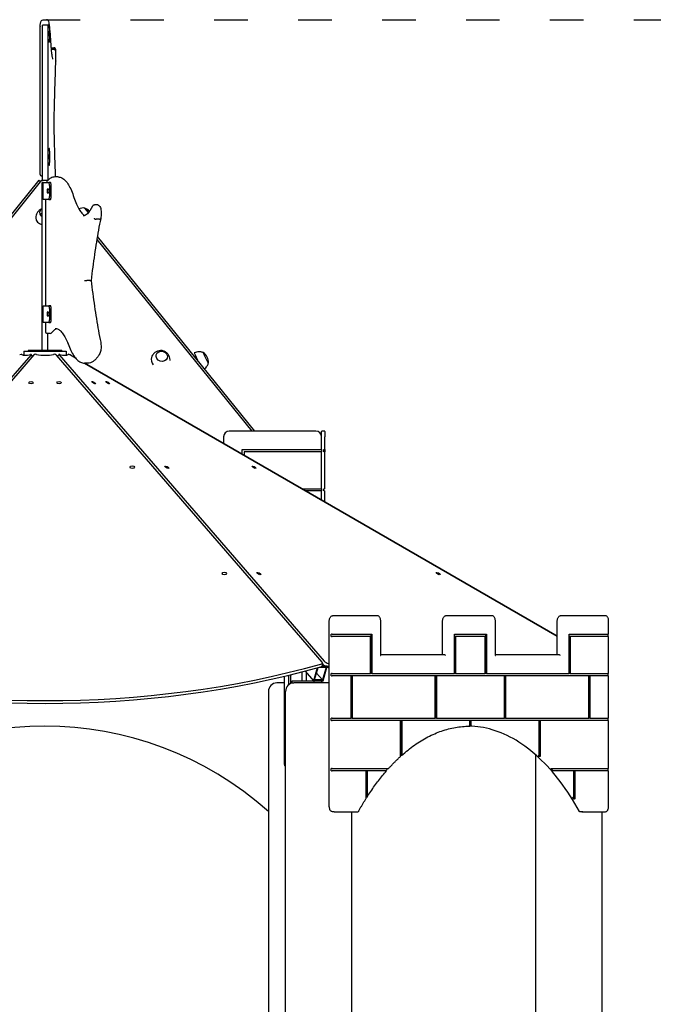
# Model space of a CAD drawing. Units: millimetres. Extents: x 1361 to 47984, y 827 to 30751.
# Drawn here: x 39639 to 40772, y 20553 to 22312 of the extents above; entities that cross this region are included whole.
import ezdxf

# ---------------------------------------------------------------- set-up
doc = ezdxf.new("R2010")
doc.units = ezdxf.units.MM
doc.linetypes.add('ACAD_ISO03W100', pattern=[30, 12, -18])
doc.layers.add('strefa bezpieczeństwa', color=6, linetype='ACAD_ISO03W100')
doc.layers.add('Widoczne (ISO)', color=255, linetype='Continuous')

msp = doc.modelspace()

# ---------------------------------------------------------------- linework, layer by layer
at = {"layer": 'strefa bezpieczeństwa', "ltscale": 5, "flags": 128}
msp.add_lwpolyline([(39687.317, 22311.904), (44843.759, 22311.904)], dxfattribs=at)
at = {"layer": 'Widoczne (ISO)'}
for p, q in [((39681.324, 22311.904), (39687.317, 22311.904)), ((39675.684, 22035.4), (39675.684, 22299.138)), ((39690.191, 22301.904), (39680.191, 22301.904)), ((39680.191, 22025.122), (39680.191, 22301.904)), ((39690.191, 22025.176), (39690.191, 22301.904)), ((39690.403, 22301.904), (39690.191, 22301.904)), ((39690.403, 22271.904), (39690.403, 22301.904)), ((39690.403, 22301.904), (39692.345, 22301.904)), ((39692.587, 22296.904), (39692.587, 22276.904)), ((39690.403, 22271.904), (39690.191, 22271.904)), ((39692.345, 22271.904), (39690.403, 22271.904)), ((39695.949, 22261.813), (39700.58, 22261.813)), ((39696.185, 22259.011), (39700.151, 22259.011)), ((39690.403, 22081.904), (39690.191, 22081.904)), ((39690.403, 22051.904), (39690.403, 22081.904)), ((39690.403, 22081.904), (39692.345, 22081.904)), ((39692.587, 22076.904), (39692.587, 22056.904)), ((39690.403, 22051.904), (39690.191, 22051.904)), ((39692.345, 22051.904), (39690.403, 22051.904)), ((39673.418, 22025.122), (39310.458, 21576.904)), ((39316.071, 21576.904), (39678.9, 22025.122)), ((39673.418, 22025.122), (39676.729, 22022.44)), ((39678.684, 22032.4), (39680.191, 22032.4)), ((39678.9, 22025.122), (39690.136, 22025.122)), ((39708.137, 22030.934), (39702.342, 22030.934)), ((39681.047, 22020.934), (39679.712, 22020.934)), ((39679.712, 21720.934), (39679.712, 22020.934)), ((39681.047, 21990.934), (39681.047, 22020.934)), ((39681.047, 22020.934), (39691.4, 22020.934)), ((39694.297, 22020.934), (39691.4, 22020.934)), ((39692.694, 22015.934), (39692.694, 21995.934)), ((39695.592, 21995.934), (39695.592, 22015.934)), ((39691.4, 21990.934), (39681.047, 21990.934)), ((39685.266, 21990.934), (39685.266, 21800.934)), ((39691.4, 21990.934), (39694.297, 21990.934)), ((39762.43, 21967.318), (39756.072, 21975.17)), ((39756.072, 21975.17), (39762.43, 21967.318)), ((39778.859, 21980.844), (39773.063, 21980.844)), ((39781.834, 21955.304), (39776.039, 21955.304)), ((39777.23, 21919.194), (40054.31, 21576.904)), ((40059.923, 21576.904), (39778.187, 21924.818)), ((39764.954, 21846.138), (39759.158, 21846.138)), ((39681.047, 21770.934), (39681.047, 21800.934)), ((39681.047, 21800.934), (39691.4, 21800.934)), ((39694.297, 21800.934), (39691.4, 21800.934)), ((39692.694, 21795.934), (39692.694, 21775.934)), ((39695.592, 21775.934), (39695.592, 21795.934)), ((39691.4, 21770.934), (39681.047, 21770.934)), ((39685.266, 21770.934), (39685.266, 21754.431)), ((39691.4, 21770.934), (39694.297, 21770.934)), ((39694.062, 21751.431), (39688.266, 21751.431)), ((39689.712, 21720.934), (39689.712, 21751.431)), ((39185.885, 21165.854), (39659.599, 21712.851)), ((39664.452, 21712.852), (39189.374, 21164.333)), ((39646.712, 21719.434), (39722.712, 21719.434)), ((39646.712, 21719.434), (39646.712, 21712.564)), ((39714.712, 21720.934), (39654.712, 21720.934)), ((39654.712, 21720.934), (39654.712, 21719.434)), ((39662.148, 21710.191), (39660.012, 21713.89)), ((40180.005, 21164.322), (39704.965, 21712.851)), ((39707.271, 21710.189), (39709.408, 21713.891)), ((39709.821, 21712.852), (40183.503, 21165.865)), ((39714.712, 21720.934), (39714.712, 21719.434)), ((39722.712, 21719.434), (39722.712, 21712.564)), ((39739.043, 21707.676), (39730.079, 21712.851)), ((39730.081, 21712.852), (39739.039, 21707.68)), ((40600.341, 21210.405), (39755.304, 21698.287)), ((39755.308, 21698.287), (40600.341, 21210.419)), ((39761.105, 21698.287), (39755.31, 21698.287)), ((40003.958, 21566.904), (40003.958, 21554.733)), ((40168.958, 21576.904), (40013.958, 21576.904)), ((40178.958, 21566.904), (40178.958, 21575.904)), ((40178.958, 21543.904), (40178.958, 21566.904)), ((40183.958, 21576.904), (40179.958, 21576.904)), ((40184.958, 21575.904), (40184.958, 21566.904)), ((40184.958, 21543.904), (40184.958, 21566.904)), ((40036.958, 21543.904), (40177.958, 21543.904)), ((40036.958, 21535.68), (40036.958, 21543.904)), ((40177.958, 21539.904), (40040.958, 21539.904)), ((40040.958, 21539.904), (40040.958, 21533.371)), ((40178.958, 21543.904), (40177.958, 21543.904)), ((40177.958, 21539.904), (40178.958, 21539.904)), ((40178.958, 21543.904), (40178.958, 21539.904)), ((40178.958, 21473.904), (40178.958, 21539.904)), ((40182.958, 21539.904), (40182.958, 21543.904)), ((40182.958, 21543.904), (40183.958, 21543.904)), ((40183.958, 21539.904), (40182.958, 21539.904)), ((40184.958, 21543.904), (40183.958, 21543.904)), ((40183.958, 21539.904), (40184.958, 21539.904)), ((40184.958, 21543.904), (40184.958, 21539.904)), ((40184.958, 21473.904), (40184.958, 21539.904)), ((40143.961, 21473.904), (40177.958, 21473.904)), ((40177.958, 21469.904), (40150.89, 21469.904)), ((40178.958, 21473.904), (40177.958, 21473.904)), ((40177.958, 21469.904), (40178.958, 21469.904)), ((40178.958, 21473.904), (40178.958, 21469.904)), ((40178.958, 21453.699), (40178.958, 21469.904)), ((40182.958, 21473.904), (40183.958, 21473.904)), ((40182.958, 21469.904), (40182.958, 21473.904)), ((40183.958, 21469.904), (40182.958, 21469.904)), ((40184.958, 21473.904), (40183.958, 21473.904)), ((40183.958, 21469.904), (40184.958, 21469.904)), ((40184.958, 21450.235), (40184.958, 21469.904)), ((40192.841, 20906.904), (40192.841, 21236.904)), ((40201.805, 21246.904), (40198.341, 21246.904)), ((40279.305, 21246.904), (40201.805, 21246.904)), ((40284.805, 21176.404), (40284.805, 21236.904)), ((40395.341, 21176.904), (40395.341, 21236.904)), ((40404.305, 21246.904), (40400.841, 21246.904)), ((40484.305, 21246.904), (40404.305, 21246.904)), ((40489.805, 21176.404), (40489.805, 21236.904)), ((40600.341, 21176.904), (40600.341, 21236.904)), ((40609.305, 21246.904), (40605.841, 21246.904)), ((40686.805, 21246.904), (40609.305, 21246.904)), ((40692.305, 21213.904), (40692.305, 21236.904)), ((40195.939, 21209.904), (40195.939, 21213.904)), ((40195.939, 21213.904), (40196.805, 21213.904)), ((40196.805, 21209.904), (40195.939, 21209.904)), ((40198.171, 21213.904), (40196.805, 21213.904)), ((40196.805, 21209.904), (40198.171, 21209.904)), ((40198.171, 21213.904), (40268.671, 21213.904)), ((40266.671, 21209.904), (40198.171, 21209.904)), ((40266.671, 21143.904), (40266.671, 21209.904)), ((40266.939, 21213.904), (40266.939, 21143.904)), ((40268.671, 21213.904), (40268.671, 21143.904)), ((40416.671, 21213.904), (40473.671, 21213.904)), ((40416.671, 21143.904), (40416.671, 21213.904)), ((40418.671, 21209.904), (40416.939, 21209.904)), ((40416.939, 21209.904), (40416.939, 21143.904)), ((40471.671, 21209.904), (40418.671, 21209.904)), ((40418.671, 21209.904), (40418.671, 21143.904)), ((40471.671, 21143.904), (40471.671, 21209.904)), ((40471.939, 21213.904), (40471.939, 21143.904)), ((40473.671, 21213.904), (40473.671, 21143.904)), ((40621.671, 21213.904), (40692.171, 21213.904)), ((40621.671, 21143.904), (40621.671, 21213.904)), ((40623.671, 21209.904), (40621.939, 21209.904)), ((40621.939, 21209.904), (40621.939, 21143.904)), ((40692.171, 21209.904), (40623.671, 21209.904)), ((40623.671, 21209.904), (40623.671, 21143.904)), ((40690.939, 21213.904), (40690.939, 21209.904)), ((40692.305, 21213.904), (40692.171, 21213.904)), ((40692.171, 21209.904), (40692.305, 21209.904)), ((40692.305, 21143.904), (40692.305, 21209.904)), ((40180.498, 21158.129), (40180.498, 21163.121)), ((40190.919, 21161.89), (40192.841, 21161.89)), ((40399.305, 21176.904), (40284.805, 21176.904)), ((40604.305, 21176.904), (40489.805, 21176.904)), ((40143.95, 21146.556), (40143.95, 21130.904)), ((40149.575, 21148.015), (40164.394, 21130.904)), ((40152.218, 21130.904), (40152.218, 21144.964)), ((40170.996, 21153.771), (40164.394, 21130.904)), ((40166.627, 21132.636), (40172.878, 21154.292)), ((40170.091, 21144.636), (40180.483, 21132.636)), ((40175.967, 21155.152), (40186.983, 21155.152)), ((40189.215, 21156.884), (40179.967, 21156.884)), ((40186.983, 21155.152), (40180.483, 21132.636)), ((40180.498, 21161.013), (40180.62, 21160.872)), ((40181.715, 21130.904), (40189.215, 21156.884)), ((40188.037, 21156.898), (40192.841, 21156.898)), ((40189.215, 21156.884), (40189.203, 21156.898)), ((40112.218, 21126.904), (40098.958, 21126.904)), ((40112.218, 21138.726), (40112.218, 20981.904)), ((40120.485, 21123.846), (40120.485, 21140.702)), ((40123.95, 21125.814), (40123.95, 21141.543)), ((40126.45, 21130.904), (40148.1, 21130.904)), ((40126.45, 21126.904), (40126.45, 21130.904)), ((40126.45, 21126.904), (40129.563, 21126.904)), ((40185.854, 21126.904), (40129.563, 21126.904)), ((40148.1, 21130.904), (40154.93, 21130.904)), ((40154.93, 21130.904), (40164.394, 21130.904)), ((40164.394, 21130.904), (40181.715, 21130.904)), ((40165.6, 21126.904), (40165.6, 21130.904)), ((40180.483, 21132.636), (40166.627, 21132.636)), ((40179.712, 21126.904), (40179.712, 21130.904)), ((40192.841, 21126.904), (40185.854, 21126.904)), ((40195.939, 21143.904), (40196.805, 21143.904)), ((40195.939, 21139.904), (40195.939, 21143.904)), ((40196.805, 21139.904), (40195.939, 21139.904)), ((40198.171, 21143.904), (40196.805, 21143.904)), ((40196.805, 21139.904), (40198.171, 21139.904)), ((40198.171, 21143.904), (40266.671, 21143.904)), ((40231.671, 21139.904), (40198.171, 21139.904)), ((40231.671, 21063.904), (40231.671, 21139.904)), ((40233.671, 21139.904), (40231.939, 21139.904)), ((40231.939, 21139.904), (40231.939, 21063.904)), ((40382.296, 21139.904), (40233.671, 21139.904)), ((40233.671, 21139.904), (40233.671, 21063.904)), ((40268.671, 21143.904), (40266.939, 21143.904)), ((40268.671, 21143.904), (40416.671, 21143.904)), ((40382.296, 21063.904), (40382.296, 21139.904)), ((40384.296, 21139.904), (40382.564, 21139.904)), ((40382.564, 21139.904), (40382.564, 21063.904)), ((40506.046, 21139.904), (40384.296, 21139.904)), ((40384.296, 21139.904), (40384.296, 21063.904)), ((40418.671, 21143.904), (40416.939, 21143.904)), ((40418.671, 21143.904), (40471.671, 21143.904)), ((40473.671, 21143.904), (40471.939, 21143.904)), ((40473.671, 21143.904), (40621.671, 21143.904)), ((40506.046, 21063.904), (40506.046, 21139.904)), ((40508.046, 21139.904), (40506.314, 21139.904)), ((40506.314, 21139.904), (40506.314, 21063.904)), ((40656.671, 21139.904), (40508.046, 21139.904)), ((40508.046, 21139.904), (40508.046, 21063.904)), ((40623.671, 21143.904), (40621.939, 21143.904)), ((40623.671, 21143.904), (40692.171, 21143.904)), ((40656.671, 21063.904), (40656.671, 21139.904)), ((40658.671, 21139.904), (40656.939, 21139.904)), ((40656.939, 21139.904), (40656.939, 21063.904)), ((40692.171, 21139.904), (40658.671, 21139.904)), ((40658.671, 21139.904), (40658.671, 21063.904)), ((40690.939, 21143.904), (40690.939, 21139.904)), ((40692.305, 21143.904), (40692.171, 21143.904)), ((40692.171, 21139.904), (40692.305, 21139.904)), ((40692.305, 21063.904), (40692.305, 21139.904)), ((40083.958, 21111.904), (40083.958, 20331.904)), ((40114.563, 20401.904), (40114.563, 21111.904)), ((40195.939, 21059.904), (40195.939, 21063.904)), ((40195.939, 21063.904), (40196.805, 21063.904)), ((40196.805, 21059.904), (40195.939, 21059.904)), ((40198.171, 21063.904), (40196.805, 21063.904)), ((40196.805, 21059.904), (40198.171, 21059.904)), ((40198.171, 21063.904), (40231.671, 21063.904)), ((40320.421, 21059.904), (40198.171, 21059.904)), ((40233.671, 21063.904), (40231.939, 21063.904)), ((40233.671, 21063.904), (40382.296, 21063.904)), ((40320.421, 20996.454), (40320.421, 21059.904)), ((40322.421, 21059.904), (40320.689, 21059.904)), ((40320.689, 21059.904), (40320.689, 20997.166)), ((40322.421, 21059.904), (40322.421, 20998.262)), ((40444.171, 21059.904), (40322.421, 21059.904)), ((40384.296, 21063.904), (40382.564, 21063.904)), ((40384.296, 21063.904), (40506.046, 21063.904)), ((40444.171, 21050.687), (40444.171, 21059.904)), ((40446.171, 21059.904), (40444.439, 21059.904)), ((40444.439, 21059.904), (40444.439, 21049.687)), ((40446.171, 21059.904), (40446.171, 21050.687)), ((40567.921, 21059.904), (40446.171, 21059.904)), ((40508.046, 21063.904), (40506.314, 21063.904)), ((40508.046, 21063.904), (40656.671, 21063.904)), ((40567.921, 20998.262), (40567.921, 21059.904)), ((40569.921, 21059.904), (40568.189, 21059.904)), ((40568.189, 21059.904), (40568.189, 20995.355)), ((40692.171, 21059.904), (40569.921, 21059.904)), ((40569.921, 21059.904), (40569.921, 20996.454)), ((40658.671, 21063.904), (40656.939, 21063.904)), ((40658.671, 21063.904), (40692.171, 21063.904)), ((40690.939, 21063.904), (40690.939, 21059.904)), ((40692.305, 21063.904), (40692.171, 21063.904)), ((40692.171, 21059.904), (40692.305, 21059.904)), ((40692.305, 20973.904), (40692.305, 21059.904)), ((40445.305, 21049.687), (40444.439, 21049.687)), ((40321.555, 20997.166), (40320.689, 20997.166)), ((40562.063, 20331.904), (40562.063, 20998.284)), ((40566.189, 20997.166), (40567.055, 20997.166)), ((40569.055, 20995.355), (40568.189, 20995.355)), ((40195.939, 20969.904), (40195.939, 20973.904)), ((40195.939, 20973.904), (40196.805, 20973.904)), ((40196.805, 20969.904), (40195.939, 20969.904)), ((40198.171, 20973.904), (40196.805, 20973.904)), ((40196.805, 20969.904), (40198.171, 20969.904)), ((40198.171, 20973.904), (40298.201, 20973.904)), ((40258.546, 20969.904), (40198.171, 20969.904)), ((40258.546, 20920.737), (40258.546, 20969.904)), ((40260.546, 20969.904), (40258.814, 20969.904)), ((40258.814, 20969.904), (40258.814, 20922.611)), ((40294.689, 20969.904), (40260.546, 20969.904)), ((40260.546, 20969.904), (40260.546, 20923.879)), ((40295.146, 20969.904), (40294.689, 20969.904)), ((40298.201, 20973.904), (40298.676, 20973.904)), ((40589.384, 20973.904), (40590.25, 20973.904)), ((40590.25, 20973.904), (40592.141, 20973.904)), ((40592.141, 20973.904), (40692.171, 20973.904)), ((40593.786, 20969.904), (40592.92, 20969.904)), ((40595.653, 20969.904), (40593.786, 20969.904)), ((40629.796, 20969.904), (40595.653, 20969.904)), ((40629.796, 20923.879), (40629.796, 20969.904)), ((40631.796, 20969.904), (40630.064, 20969.904)), ((40630.064, 20969.904), (40630.064, 20919.461)), ((40692.171, 20969.904), (40631.796, 20969.904)), ((40631.796, 20969.904), (40631.796, 20920.737)), ((40690.939, 20973.904), (40690.939, 20969.904)), ((40692.305, 20973.904), (40692.171, 20973.904)), ((40692.171, 20969.904), (40692.305, 20969.904)), ((40692.305, 20906.904), (40692.305, 20969.904)), ((40259.68, 20922.611), (40258.814, 20922.611)), ((40628.064, 20922.611), (40628.93, 20922.611)), ((40630.93, 20919.461), (40630.064, 20919.461)), ((40201.805, 20896.904), (40198.341, 20896.904)), ((40201.805, 20896.904), (40244.305, 20896.904)), ((40233.354, 20401.904), (40233.354, 20896.904)), ((40644.305, 20896.904), (40640.841, 20896.904)), ((40644.305, 20896.904), (40686.805, 20896.904)), ((40680.854, 20401.904), (40680.854, 20896.904))]:
    msp.add_line(p, q, dxfattribs=at)
for centre, radius, start, end in [((39678.684, 22299.138), 3, 172.54864, 180), ((39678.684, 22035.4), 3, 180, 270), ((39752.48, 21956.564), 18.949, 79.07442, 113.710763), ((39750.08, 21957.128), 19.01, 41.579498, 71.627705), ((39688.266, 21754.431), 3, 180, 270), ((39694.062, 21754.431), 3, 270, 321.634857), ((39957.727, 21700.763), 19.01, 353.982289, 59.100651), ((40013.958, 21566.904), 10, 90, 180), ((40168.958, 21566.904), 10, 0, 90), ((40179.958, 21575.904), 1, 90, 180), ((40183.958, 21575.904), 1, 0, 90), ((40098.958, 21111.904), 15, 90, 180), ((40129.563, 21111.904), 15, 90, 180), ((39684.712, 20449.69), 600, 48.286155, 131.810315), ((40117.218, 20981.904), 5, 180, 237.926332)]:
    msp.add_arc(centre, radius, start, end, dxfattribs=at)
for centre, major_axis, ratio in [((39692.102, 22286.904), (0, 4.35), 0.0485384), ((39692.102, 22066.904), (0, 4.35), 0.0485384), ((39690.106, 22005.934), (0, 4.35), 0.25881905), ((39690.106, 21785.934), (0, 4.35), 0.25881905), ((39893.35, 21710.389), (-9.787, 3.044), 0.87044904), ((39893.35, 21710.389), (9.787, -3.044), 0.87044904), ((39659.605, 21663.423), (-4, 0), 0.5547002), ((39709.809, 21663.422), (-4, 0), 0.5547002), ((39771.608, 21663.423), (-3.464, 2), 0.2773501), ((39796.711, 21663.422), (-3.464, 2), 0.2773501), ((39840.578, 21512.422), (-4, 0), 0.5547002), ((39902.369, 21512.425), (-3.464, 2), 0.2773501), ((40058.25, 21512.422), (-3.464, 2), 0.2773501), ((40005.123, 21322.422), (-4, 0), 0.5547002), ((40066.903, 21322.429), (-3.464, 2), 0.2773501), ((40387.34, 21322.422), (-3.464, 2), 0.2773501)]:
    msp.add_ellipse(centre, major_axis=major_axis, ratio=ratio, dxfattribs=at)
for centre, major_axis, ratio, start_param, end_param in [((39692.345, 22296.904), (0, 5), 0.0485384, 4.71238898, 6.28318531), ((39692.345, 22276.904), (0, -5), 0.0485384, 0, 1.57079633), ((39692.345, 22076.904), (0, 5), 0.0485384, 4.71238898, 6.28318531), ((39692.345, 22056.904), (0, -5), 0.0485384, 0, 1.57079633), ((39691.4, 22015.934), (0, 5), 0.25881905, 4.71238898, 6.28318531), ((39694.297, 22015.934), (0, 5), 0.25881905, 4.71238898, 6.28318531), ((39691.4, 21995.934), (0, -5), 0.25881905, 0, 1.57079633), ((39694.297, 21995.934), (0, -5), 0.25881905, 0, 1.57079633), ((39685.191, 21967.204), (-10.25, 0), 0.77714596, 5.27631884, 7.29005177), ((39685.191, 21958.079), (-17, 0), 0.77714596, 0, 1.24266026), ((39685.191, 21959.652), (10.25, 0), 0.77714596, 2.13472619, 2.64774203), ((39691.4, 21795.934), (0, 5), 0.25881905, 4.71238898, 6.28318531), ((39694.297, 21795.934), (0, 5), 0.25881905, 4.71238898, 6.28318531), ((39691.4, 21775.934), (0, -5), 0.25881905, 0, 1.57079633), ((39694.297, 21775.934), (0, -5), 0.25881905, 0, 1.57079633), ((39639.897, 21711.891), (3.464, 2), 0.2773501, 0.08526225, 1.57075815), ((39639.9, 21711.89), (3.464, 2), 0.2773501, 0.08530042, 0.35444877), ((39679.855, 21736.241), (-37.196, -21.475), 0.2773501, 0.08526225, 0.81036437), ((39679.857, 21736.241), (-37.196, -21.475), 0.2773501, 0.08530042, 0.33637975), ((39656.548, 21711.89), (3.464, 2), 0.2773501, 5.60805377, 7.09354968), ((39668.057, 21711.891), (-4, 0), 0.5547002, 4.34981883, 5.83531473), ((39684.709, 21736.241), (-42.95, 0), 0.5547002, 1.20822618, 1.9333283), ((39701.36, 21711.89), (-4, 0), 0.5547002, 3.58942505, 5.07492095), ((39712.872, 21711.891), (-3.464, 2), 0.2773501, 5.47278276, 6.95827866), ((39689.567, 21736.241), (37.196, -21.475), 0.2773501, 5.47278276, 6.19788488), ((39729.524, 21711.89), (-3.464, 2), 0.2773501, 4.71238898, 6.19788488), ((39729.527, 21711.891), (-3.464, 2), 0.2773501, 4.71242716, 5.93042568), ((39891.23, 21703.573), (-16.233, 5.049), 0.87044904, 0, 0.92619874), ((39959.077, 21701.437), (-7.596, 15.208), 0.03909162, 0, 1.39567199), ((39972.039, 21707.912), (-4.58, 9.17), 0.03909162, 6.22203972, 9.48592355), ((39972.039, 21707.912), (4.58, -9.17), 0.03909162, 3.08044706, 6.3443309), ((40175.498, 21163.121), (5, 0), 0.5547002, 5.18131563, 6.7310177), ((40187.316, 21164.664), (4.33, -2.5), 0.2773501, 3.81668601, 5.83533382), ((40283.805, 21175.904), (0.866, 0.866), 0.57735027, 5.23598776, 5.75958653), ((40399.805, 21175.904), (0.866, -0.866), 0.57735027, 1.04719755, 2.61799388), ((40488.805, 21175.904), (0.866, 0.866), 0.57735027, 5.23598776, 5.75958653), ((40604.805, 21175.904), (0.866, -0.866), 0.57735027, 1.04719755, 2.61799388), ((39684.708, 21700.493), (1090.99, 0), 0.5547002, 4.24342415, 5.18131563), ((39684.708, 21695.501), (1090.99, 0), 0.5547002, 4.24342415, 5.18131563), ((40175.498, 21158.129), (5, 0), 0.5547002, 5.18131563, 6.28318531), ((40184.434, 21159.671), (4.33, -2.5), 0.2773501, 3.81668601, 5.83533382), ((39733.125, 21695.501), (-944.825, 545.495), 0.2773501, 2.22589748, 2.23073481), ((40443.439, 20449.69), (0, 600), 0.5, 6.27985197, 6.28339686), ((40443.439, 20449.69), (0, -600), 0.5, 3.56313325, 3.56411231), ((40443.439, 20449.69), (0, 600), 0.5, 5.85432638, 5.86164471), ((40443.439, 20449.69), (0, -600), 0.5, 3.64965389, 3.66319346), ((40443.439, 20449.69), (0, 600), 0.5, 5.7615845, 5.77512407), ((40443.439, 20449.69), (0, -600), 0.5, 3.80450714, 3.80564081), ((40443.439, 20449.69), (0, 600), 0.5, 5.61178453, 5.62027082)]:
    msp.add_ellipse(centre, major_axis=major_axis, ratio=ratio, start_param=start_param, end_param=end_param, dxfattribs=at)
for points, knots in [([(39675.71, 22299.527), (39675.882, 22300.843), (39676.057, 22302.04), (39676.416, 22304.202), (39676.599, 22305.165), (39676.983, 22306.876), (39677.181, 22307.62), (39677.636, 22308.961), (39677.864, 22309.55), (39678.749, 22310.848), (39679.68, 22311.904), (39681.324, 22311.904)], [1.215431596, 1.215431596, 1.215431596, 1.215431596, 1.286504542, 1.286504542, 1.357577489, 1.357577489, 1.428650435, 1.428650435, 1.499723381, 1.499723381, 1.570796327, 1.570796327, 1.570796327, 1.570796327]), ([(39695.068, 22274.558), (39694.8, 22279), (39694.517, 22283.072), (39693.926, 22290.406), (39693.617, 22293.667), (39692.979, 22299.334), (39692.649, 22301.737), (39691.958, 22305.692), (39691.615, 22307.222), (39690.721, 22309.732), (39690.451, 22311.904), (39687.317, 22311.904)], [4.034838305, 4.034838305, 4.034838305, 4.034838305, 4.17034844, 4.17034844, 4.305858575, 4.305858575, 4.44136871, 4.44136871, 4.576878845, 4.576878845, 4.71238898, 4.71238898, 4.71238898, 4.71238898]), ([(39698.787, 22241.615), (39698.787, 22241.615), (39698.768, 22241.65), (39698.587, 22242.061), (39698.242, 22243.204), (39697.619, 22246.437), (39697.299, 22248.571), (39696.675, 22253.757), (39696.37, 22256.812), (39695.78, 22263.773), (39695.496, 22267.679), (39695.173, 22272.817), (39695.12, 22273.679), (39695.068, 22274.556)], [4.797743659, 4.797743659, 4.797743659, 4.797743659, 4.822211868, 4.822211868, 4.959048106, 4.959048106, 5.095884345, 5.095884345, 5.232720584, 5.232720584, 5.369556823, 5.369556823, 5.396570174, 5.396570174, 5.396570174, 5.396570174]), ([(39703.223, 22256.44), (39703.223, 22256.442), (39703.223, 22256.445), (39703.212, 22256.782), (39703.124, 22257.114), (39702.806, 22257.733), (39702.579, 22258.015), (39702.013, 22258.491), (39701.681, 22258.68), (39700.955, 22258.939), (39700.568, 22259.008), (39700.169, 22259.011), (39700.16, 22259.011), (39700.151, 22259.011)], [-0.945985017, -0.945985017, -0.945985017, -0.945985017, -0.945163722, -0.945163722, -0.827272243, -0.827272243, -0.709630668, -0.709630668, -0.592343569, -0.592343569, -0.475336823, -0.475336823, -0.472551921, -0.472551921, -0.472551921, -0.472551921]), ([(39704.024, 22238.08), (39704.07, 22239.131), (39704.106, 22240.328), (39704.158, 22242.867), (39704.173, 22244.204), (39704.183, 22246.904), (39704.177, 22248.265), (39704.144, 22250.884), (39704.117, 22252.142), (39704.045, 22254.441), (39703.999, 22255.479), (39703.888, 22257.283), (39703.826, 22258.01), (39703.695, 22258.907), (39703.66, 22259.148), (39703.51, 22259.647), (39703.463, 22259.79), (39703.294, 22260.162), (39703.192, 22260.381), (39702.768, 22260.897), (39702.53, 22261.15), (39701.847, 22261.554), (39701.483, 22261.706), (39700.909, 22261.799), (39700.744, 22261.813), (39700.58, 22261.813)], [2.41120605, 2.41120605, 2.41120605, 2.41120605, 2.74421178, 2.74421178, 3.06973432, 3.06973432, 3.39354475, 3.39354475, 3.71794464, 3.71794464, 4.04626001, 4.04626001, 4.3931301, 4.3931301, 4.55275954, 4.55275954, 4.60638194, 4.60638194, 4.65328112, 4.65328112, 4.68369549, 4.68369549, 4.7044804, 4.7044804, 4.71238898, 4.71238898, 4.71238898, 4.71238898]), ([(39700.814, 22127.106), (39700.98, 22135.043), (39701.155, 22142.89), (39701.526, 22158.383), (39701.722, 22166.028), (39702.132, 22181.096), (39702.347, 22188.519), (39702.795, 22203.12), (39703.028, 22210.299), (39703.513, 22224.394), (39703.764, 22231.309), (39704.024, 22238.083)], [0.405658634, 0.405658634, 0.405658634, 0.405658634, 0.45834673, 0.45834673, 0.511034826, 0.511034826, 0.563722921, 0.563722921, 0.616411017, 0.616411017, 0.669099113, 0.669099113, 0.669099113, 0.669099113]), ([(39704.023, 22238.203), (39704.023, 22238.2), (39704.023, 22238.196), (39704.025, 22238.156), (39704.025, 22238.12), (39704.024, 22238.083)], [-0.9440568325, -0.9440568325, -0.9440568325, -0.9440568325, -0.9424293271, -0.9424293271, -0.9254639323, -0.9254639323, -0.9254639323, -0.9254639323]), ([(39700.81, 22127.106), (39700.81, 22127.106), (39700.81, 22127.106), (39700.813, 22127.106), (39700.814, 22127.106), (39700.814, 22127.106)], [-0.9879641284, -0.9879641284, -0.9879641284, -0.9879641284, -0.9871207716, -0.9871207716, -0.9707148558, -0.9707148558, -0.9707148558, -0.9707148558]), ([(39703.478, 22030.934), (39703.408, 22032.928), (39703.338, 22034.933), (39703.027, 22043.993), (39702.794, 22051.169), (39702.346, 22065.76), (39702.132, 22073.176), (39701.722, 22088.23), (39701.527, 22095.867), (39701.156, 22111.342), (39700.98, 22119.179), (39700.814, 22127.106)], [5.652580182, 5.652580182, 5.652580182, 5.652580182, 5.667528777, 5.667528777, 5.719778613, 5.719778613, 5.77202845, 5.77202845, 5.824278286, 5.824278286, 5.876528122, 5.876528122, 5.876528122, 5.876528122]), ([(39702.342, 22030.934), (39701.109, 22030.934), (39699.877, 22030.763), (39697.47, 22030.101), (39696.295, 22029.612), (39694.022, 22028.355), (39692.923, 22027.588), (39690.79, 22025.804), (39689.756, 22024.786), (39688.005, 22022.809), (39687.275, 22021.904), (39686.559, 22020.934)], [4.71238898, 4.71238898, 4.71238898, 4.71238898, 4.783461926, 4.783461926, 4.854534873, 4.854534873, 4.925607819, 4.925607819, 4.996680765, 4.996680765, 5.049215038, 5.049215038, 5.049215038, 5.049215038]), ([(39708.137, 22030.934), (39710.488, 22030.934), (39712.821, 22030.304), (39717.181, 22028.007), (39719.224, 22026.355), (39723.103, 22022.191), (39724.943, 22019.673), (39728.469, 22013.807), (39730.155, 22010.457), (39733.374, 22002.968), (39734.906, 21998.828), (39736.355, 21994.325)], [1.570796327, 1.570796327, 1.570796327, 1.570796327, 1.70631023, 1.70631023, 1.841824133, 1.841824133, 1.977338035, 1.977338035, 2.112851938, 2.112851938, 2.248365841, 2.248365841, 2.248365841, 2.248365841]), ([(39736.355, 21994.325), (39736.355, 21994.324), (39736.355, 21994.323), (39736.356, 21994.321), (39736.356, 21994.319), (39736.357, 21994.318)], [0.351167849364, 0.351167849364, 0.351167849364, 0.351167849364, 0.351579565968, 0.351579565968, 0.352053088076, 0.352053088076, 0.352053088076, 0.352053088076]), ([(39736.357, 21994.318), (39737.747, 21989.936), (39739.211, 21985.939), (39742.242, 21978.8), (39743.811, 21975.659), (39746.991, 21970.311), (39748.603, 21968.106), (39751.764, 21964.678), (39753.307, 21963.462), (39755.137, 21962.488), (39755.521, 21962.312), (39755.898, 21962.167)], [0.886593692, 0.886593692, 0.886593692, 0.886593692, 1.023434219, 1.023434219, 1.160274746, 1.160274746, 1.297115273, 1.297115273, 1.4339558, 1.4339558, 1.471253032, 1.471253032, 1.471253032, 1.471253032]), ([(39679.712, 21974.576), (39678.343, 21974.095), (39676.947, 21973.409), (39674.079, 21971.382), (39672.602, 21969.983), (39670.274, 21966.63), (39669.372, 21964.79), (39668.41, 21961.261), (39668.191, 21959.671), (39668.191, 21958.079)], [7.03099375, 7.03099375, 7.03099375, 7.03099375, 7.34412283, 7.34412283, 7.68240112, 7.68240112, 7.968286, 7.968286, 8.17716206, 8.17716206, 8.17716206, 8.17716206]), ([(39768.422, 21976.668), (39767.363, 21974.595), (39766.288, 21972.729), (39764.109, 21969.4), (39763.005, 21967.947), (39760.825, 21965.503), (39759.75, 21964.514), (39757.676, 21962.988), (39756.681, 21962.451), (39754.789, 21961.76), (39753.893, 21961.603), (39753.001, 21961.603)], [4.243359151, 4.243359151, 4.243359151, 4.243359151, 4.33587241, 4.33587241, 4.430001552, 4.430001552, 4.524130695, 4.524130695, 4.618259838, 4.618259838, 4.71238898, 4.71238898, 4.71238898, 4.71238898]), ([(39768.281, 21975.471), (39768.28, 21975.473), (39768.28, 21975.475), (39768.227, 21975.813), (39768.25, 21976.145), (39768.356, 21976.484), (39768.365, 21976.514), (39768.376, 21976.543)], [-0.945985017, -0.945985017, -0.945985017, -0.945985017, -0.945163722, -0.945163722, -0.827272243, -0.827272243, -0.816024286, -0.816024286, -0.816024286, -0.816024286]), ([(39773.063, 21980.844), (39772.538, 21980.844), (39772.02, 21980.729), (39771.07, 21980.337), (39770.66, 21980.049), (39769.991, 21979.445), (39769.727, 21979.126), (39769.271, 21978.476), (39769.079, 21978.143), (39768.735, 21977.453), (39768.582, 21977.095), (39768.42, 21976.663), (39768.398, 21976.603), (39768.376, 21976.543)], [4.71238898, 4.71238898, 4.71238898, 4.71238898, 4.818821694, 4.818821694, 4.941576286, 4.941576286, 5.066093062, 5.066093062, 5.190609837, 5.190609837, 5.315126612, 5.315126612, 5.334972856, 5.334972856, 5.334972856, 5.334972856]), ([(39778.859, 21980.844), (39779.383, 21980.844), (39779.902, 21980.729), (39780.852, 21980.337), (39781.261, 21980.049), (39782.113, 21979.281), (39782.464, 21978.782), (39783.412, 21977.143), (39783.82, 21975.887), (39784.466, 21973.11), (39784.693, 21971.639), (39784.981, 21968.645), (39785.053, 21967.14), (39785.061, 21964.149), (39785, 21962.665), (39784.749, 21959.809), (39784.558, 21958.442), (39784.259, 21956.988), (39784.214, 21956.783), (39784.168, 21956.58)], [1.57079633, 1.57079633, 1.57079633, 1.57079633, 1.67722904, 1.67722904, 1.79998363, 1.79998363, 1.99166777, 1.99166777, 2.40949907, 2.40949907, 2.78595443, 2.78595443, 3.13048987, 3.13048987, 3.46913408, 3.46913408, 3.81268519, 3.81268519, 3.87039751, 3.87039751, 3.87039751, 3.87039751]), ([(39784.171, 21956.595), (39782.792, 21949.858), (39781.459, 21942.981), (39778.888, 21928.958), (39777.649, 21921.812), (39775.27, 21907.278), (39774.129, 21899.889), (39771.951, 21884.889), (39770.912, 21877.277), (39768.94, 21861.853), (39768.007, 21854.04), (39767.127, 21846.137)], [5.614171438, 5.614171438, 5.614171438, 5.614171438, 5.666693696, 5.666693696, 5.719252721, 5.719252721, 5.771811746, 5.771811746, 5.824370771, 5.824370771, 5.876929796, 5.876929796, 5.876929796, 5.876929796]), ([(39772.546, 21957.234), (39772.547, 21957.23), (39772.548, 21957.227), (39772.63, 21956.966), (39772.787, 21956.712), (39773.23, 21956.245), (39773.509, 21956.035), (39774.155, 21955.683), (39774.516, 21955.543), (39775.273, 21955.353), (39775.662, 21955.304), (39776.039, 21955.304)], [-0.944056833, -0.944056833, -0.944056833, -0.944056833, -0.942429327, -0.942429327, -0.822766518, -0.822766518, -0.705543073, -0.705543073, -0.588367447, -0.588367447, -0.471214664, -0.471214664, -0.471214664, -0.471214664]), ([(39781.834, 21955.304), (39782.212, 21955.304), (39782.57, 21955.353), (39783.209, 21955.543), (39783.484, 21955.683), (39783.912, 21956.035), (39784.062, 21956.245), (39784.15, 21956.511), (39784.159, 21956.545), (39784.168, 21956.58)], [-0.471214663, -0.471214663, -0.471214663, -0.471214663, -0.35406188, -0.35406188, -0.236886254, -0.236886254, -0.119662809, -0.119662809, -0.102239156, -0.102239156, -0.102239156, -0.102239156]), ([(39755.415, 21846.136), (39755.416, 21846.136), (39755.416, 21846.136), (39755.537, 21846.137), (39755.743, 21846.137), (39756.288, 21846.137), (39756.616, 21846.137), (39757.333, 21846.138), (39757.708, 21846.138), (39758.454, 21846.138), (39758.813, 21846.138), (39759.158, 21846.138)], [-0.987964128, -0.987964128, -0.987964128, -0.987964128, -0.987120772, -0.987120772, -0.849141573, -0.849141573, -0.719353118, -0.719353118, -0.601171521, -0.601171521, -0.493463124, -0.493463124, -0.493463124, -0.493463124]), ([(39764.954, 21846.138), (39765.302, 21846.138), (39765.627, 21846.138), (39766.214, 21846.138), (39766.465, 21846.138), (39766.871, 21846.137), (39767.012, 21846.137), (39767.111, 21846.137), (39767.127, 21846.137), (39767.127, 21846.137)], [-0.493471954, -0.493471954, -0.493471954, -0.493471954, -0.385077311, -0.385077311, -0.272045174, -0.272045174, -0.149021192, -0.149021192, -0.091736404, -0.091736404, -0.091736404, -0.091736404]), ([(39767.127, 21846.137), (39768.008, 21838.242), (39768.943, 21830.437), (39770.916, 21815.027), (39771.954, 21807.421), (39774.132, 21792.432), (39775.271, 21785.047), (39777.648, 21770.519), (39778.885, 21763.376), (39781.454, 21749.349), (39782.785, 21742.467), (39784.162, 21735.724)], [0.407249854, 0.407249854, 0.407249854, 0.407249854, 0.459385126, 0.459385126, 0.511520398, 0.511520398, 0.56365567, 0.56365567, 0.615790942, 0.615790942, 0.667926214, 0.667926214, 0.667926214, 0.667926214]), ([(39705.8, 21759.986), (39705.238, 21759.811), (39704.666, 21759.582), (39703.278, 21758.901), (39702.451, 21758.395), (39700.765, 21757.145), (39699.906, 21756.4), (39698.169, 21754.667), (39697.292, 21753.678), (39696.414, 21752.569)], [4.792981876, 4.792981876, 4.792981876, 4.792981876, 4.83878927, 4.83878927, 4.901989414, 4.901989414, 4.965189559, 4.965189559, 5.028389704, 5.028389704, 5.028389704, 5.028389704]), ([(39702.902, 21760.441), (39704.269, 21760.441), (39705.646, 21760.144), (39708.562, 21758.836), (39710.096, 21757.815), (39713.245, 21754.952), (39714.857, 21753.112), (39718.069, 21748.629), (39719.671, 21745.986), (39722.805, 21739.952), (39724.34, 21736.563), (39725.824, 21732.825)], [1.570796327, 1.570796327, 1.570796327, 1.570796327, 1.686340989, 1.686340989, 1.801885652, 1.801885652, 1.917430314, 1.917430314, 2.032974977, 2.032974977, 2.148291359, 2.148291359, 2.148291359, 2.148291359]), ([(39725.729, 21733.897), (39725.728, 21733.894), (39725.728, 21733.892), (39725.67, 21733.558), (39725.692, 21733.229), (39725.798, 21732.898), (39725.807, 21732.872), (39725.816, 21732.847)], [-0.472774645, -0.472774645, -0.472774645, -0.472774645, -0.471928424, -0.471928424, -0.351567334, -0.351567334, -0.341522109, -0.341522109, -0.341522109, -0.341522109]), ([(39725.816, 21732.847), (39727.396, 21728.559), (39729.049, 21724.627), (39732.494, 21717.527), (39734.285, 21714.358), (39738.01, 21708.816), (39739.944, 21706.441), (39743.995, 21702.528), (39746.116, 21700.985), (39750.585, 21698.859), (39752.942, 21698.287), (39755.31, 21698.287)], [0.958227222, 0.958227222, 0.958227222, 0.958227222, 1.080741043, 1.080741043, 1.203254864, 1.203254864, 1.325768685, 1.325768685, 1.448282506, 1.448282506, 1.570796327, 1.570796327, 1.570796327, 1.570796327]), ([(39784.164, 21735.716), (39784.419, 21734.42), (39784.604, 21732.993), (39784.827, 21730.083), (39784.872, 21728.607), (39784.831, 21725.694), (39784.746, 21724.257), (39784.45, 21721.507), (39784.237, 21720.2), (39783.667, 21717.79), (39783.317, 21716.704), (39782.738, 21715.571), (39782.656, 21715.421), (39782.568, 21715.272)], [2.4916324, 2.4916324, 2.4916324, 2.4916324, 2.85336278, 2.85336278, 3.19628551, 3.19628551, 3.53552186, 3.53552186, 3.88225602, 3.88225602, 4.2439864, 4.2439864, 4.30028433, 4.30028433, 4.30028433, 4.30028433]), ([(39782.574, 21715.282), (39781.342, 21713.163), (39780.077, 21711.226), (39777.476, 21707.725), (39776.14, 21706.162), (39773.382, 21703.425), (39771.961, 21702.251), (39769.014, 21700.325), (39767.487, 21699.573), (39764.343, 21698.553), (39762.725, 21698.287), (39761.105, 21698.287)], [4.293458451, 4.293458451, 4.293458451, 4.293458451, 4.377178449, 4.377178449, 4.460981082, 4.460981082, 4.544783715, 4.544783715, 4.628586347, 4.628586347, 4.71238898, 4.71238898, 4.71238898, 4.71238898]), ([(39908.245, 21703.288), (39908.251, 21703.523), (39908.252, 21703.758), (39908.218, 21705.851), (39907.887, 21707.65), (39906.738, 21711.034), (39905.895, 21712.597), (39903.825, 21715.409), (39902.573, 21716.623), (39899.777, 21718.655), (39898.216, 21719.441), (39894.888, 21720.528), (39893.113, 21720.814), (39889.484, 21720.79), (39887.629, 21720.495), (39884.06, 21719.241), (39882.346, 21718.328), (39879.324, 21715.921), (39878, 21714.479), (39876.119, 21711.522), (39875.458, 21710.104), (39874.997, 21708.623)], [5.85833104, 5.85833104, 5.85833104, 5.85833104, 5.89419701, 5.89419701, 6.17980568, 6.17980568, 6.48411678, 6.48411678, 6.8146397, 6.8146397, 7.16997038, 7.16997038, 7.53652354, 7.53652354, 7.89305183, 7.89305183, 8.22314969, 8.22314969, 8.52503607, 8.52503607, 8.75692796, 8.75692796, 8.75692796, 8.75692796]), ([(39967.481, 21717.08), (39966.91, 21717.328), (39966.259, 21717.577), (39964.751, 21718.04), (39963.891, 21718.254), (39961.924, 21718.565), (39960.813, 21718.662), (39958.363, 21718.616), (39957.021, 21718.469), (39954.25, 21717.822), (39952.826, 21717.317), (39951.481, 21716.646)], [4.0651626022, 4.0651626022, 4.0651626022, 4.0651626022, 4.0744660403, 4.0744660403, 4.0837694785, 4.0837694785, 4.0930729166, 4.0930729166, 4.1023763548, 4.1023763548, 4.111679793, 4.111679793, 4.111679793, 4.111679793]), ([(39969.802, 21688.194), (39969.995, 21688.343), (39970.184, 21688.496), (39971.459, 21689.563), (39972.382, 21690.548), (39973.892, 21692.479), (39974.481, 21693.425), (39975.414, 21695.185), (39975.759, 21696.001), (39976.295, 21697.485), (39976.486, 21698.155), (39976.631, 21698.76)], [7.2610047081, 7.2610047081, 7.2610047081, 7.2610047081, 7.2625758847, 7.2625758847, 7.2718793229, 7.2718793229, 7.281182761, 7.281182761, 7.2904861992, 7.2904861992, 7.2997896373, 7.2997896373, 7.2997896373, 7.2997896373]), ([(40192.841, 21236.904), (40192.841, 21237.899), (40192.919, 21238.893), (40193.229, 21240.797), (40193.459, 21241.706), (40194.062, 21243.364), (40194.433, 21244.113), (40195.312, 21245.39), (40195.821, 21245.922), (40196.961, 21246.663), (40197.593, 21246.882), (40198.273, 21246.903), (40198.307, 21246.904), (40198.341, 21246.904)], [3.14159265, 3.14159265, 3.14159265, 3.14159265, 3.45575192, 3.45575192, 3.76991118, 3.76991118, 4.08407045, 4.08407045, 4.39822972, 4.39822972, 4.69678968, 4.69678968, 4.71238898, 4.71238898, 4.71238898, 4.71238898]), ([(40284.805, 21236.904), (40284.805, 21237.899), (40284.726, 21238.893), (40284.417, 21240.797), (40284.187, 21241.706), (40283.584, 21243.364), (40283.213, 21244.113), (40282.334, 21245.39), (40281.825, 21245.922), (40280.685, 21246.663), (40280.053, 21246.882), (40279.373, 21246.903), (40279.339, 21246.904), (40279.305, 21246.904)], [6.28318531, 6.28318531, 6.28318531, 6.28318531, 6.59734457, 6.59734457, 6.91150384, 6.91150384, 7.2256631, 7.2256631, 7.53982237, 7.53982237, 7.83838233, 7.83838233, 7.85398163, 7.85398163, 7.85398163, 7.85398163]), ([(40395.341, 21236.904), (40395.341, 21237.899), (40395.419, 21238.893), (40395.729, 21240.797), (40395.959, 21241.706), (40396.562, 21243.364), (40396.933, 21244.113), (40397.812, 21245.39), (40398.321, 21245.922), (40399.461, 21246.663), (40400.093, 21246.882), (40400.773, 21246.903), (40400.807, 21246.904), (40400.841, 21246.904)], [3.14159265, 3.14159265, 3.14159265, 3.14159265, 3.45575192, 3.45575192, 3.76991118, 3.76991118, 4.08407045, 4.08407045, 4.39822972, 4.39822972, 4.69678968, 4.69678968, 4.71238898, 4.71238898, 4.71238898, 4.71238898]), ([(40489.805, 21236.904), (40489.805, 21237.899), (40489.726, 21238.893), (40489.417, 21240.797), (40489.187, 21241.706), (40488.584, 21243.364), (40488.213, 21244.113), (40487.334, 21245.39), (40486.825, 21245.922), (40485.685, 21246.663), (40485.053, 21246.882), (40484.373, 21246.903), (40484.339, 21246.904), (40484.305, 21246.904)], [6.28318531, 6.28318531, 6.28318531, 6.28318531, 6.59734457, 6.59734457, 6.91150384, 6.91150384, 7.2256631, 7.2256631, 7.53982237, 7.53982237, 7.83838233, 7.83838233, 7.85398163, 7.85398163, 7.85398163, 7.85398163]), ([(40600.341, 21236.904), (40600.341, 21237.899), (40600.419, 21238.893), (40600.729, 21240.797), (40600.959, 21241.706), (40601.562, 21243.364), (40601.933, 21244.113), (40602.812, 21245.39), (40603.321, 21245.922), (40604.461, 21246.663), (40605.093, 21246.882), (40605.773, 21246.903), (40605.807, 21246.904), (40605.841, 21246.904)], [3.14159265, 3.14159265, 3.14159265, 3.14159265, 3.45575192, 3.45575192, 3.76991118, 3.76991118, 4.08407045, 4.08407045, 4.39822972, 4.39822972, 4.69678968, 4.69678968, 4.71238898, 4.71238898, 4.71238898, 4.71238898]), ([(40692.305, 21236.904), (40692.305, 21237.899), (40692.226, 21238.893), (40691.917, 21240.797), (40691.687, 21241.706), (40691.084, 21243.364), (40690.713, 21244.113), (40689.834, 21245.39), (40689.325, 21245.922), (40688.185, 21246.663), (40687.553, 21246.882), (40686.873, 21246.903), (40686.839, 21246.904), (40686.805, 21246.904)], [6.28318531, 6.28318531, 6.28318531, 6.28318531, 6.59734457, 6.59734457, 6.91150384, 6.91150384, 7.2256631, 7.2256631, 7.53982237, 7.53982237, 7.83838233, 7.83838233, 7.85398163, 7.85398163, 7.85398163, 7.85398163]), ([(40322.056, 20997.368), (40329.671, 21004.195), (40337.426, 21010.382), (40353.161, 21021.436), (40361.141, 21026.303), (40377.271, 21034.684), (40385.42, 21038.197), (40401.83, 21043.85), (40410.092, 21045.989), (40426.672, 21048.88), (40434.99, 21049.631), (40443.31, 21049.687)], [4.290985881, 4.290985881, 4.290985881, 4.290985881, 4.374599833, 4.374599833, 4.458213785, 4.458213785, 4.541827737, 4.541827737, 4.625441689, 4.625441689, 4.709055641, 4.709055641, 4.709055641, 4.709055641]), ([(40640.252, 20897.249), (40629.377, 20916.694), (40617.795, 20934.544), (40593.465, 20966.675), (40580.719, 20980.956), (40554.337, 21005.648), (40540.704, 21016.058), (40512.844, 21032.795), (40498.618, 21039.122), (40470.447, 21047.401), (40456.513, 21049.518), (40442.573, 21049.68)], [0.841288364, 0.841288364, 0.841288364, 0.841288364, 0.987189956, 0.987189956, 1.133091549, 1.133091549, 1.278993142, 1.278993142, 1.424894734, 1.424894734, 1.564993781, 1.564993781, 1.564993781, 1.564993781]), ([(40443.31, 21049.687), (40443.416, 21049.688), (40443.539, 21049.716), (40443.735, 21049.81), (40443.842, 21049.892), (40443.993, 21050.067), (40444.064, 21050.19), (40444.146, 21050.418), (40444.171, 21050.563), (40444.171, 21050.687)], [0.296769111, 0.296769111, 0.296769111, 0.296769111, 0.333217337, 0.333217337, 0.370241441, 0.370241441, 0.407265672, 0.407265672, 0.444290008, 0.444290008, 0.444290008, 0.444290008]), ([(40446.171, 21050.687), (40446.171, 21050.563), (40446.146, 21050.418), (40446.064, 21050.19), (40445.993, 21050.067), (40445.842, 21049.892), (40445.735, 21049.81), (40445.538, 21049.716), (40445.412, 21049.687), (40445.305, 21049.687)], [0.148096669, 0.148096669, 0.148096669, 0.148096669, 0.185121004, 0.185121004, 0.222145235, 0.222145235, 0.259169339, 0.259169339, 0.296193338, 0.296193338, 0.296193338, 0.296193338]), ([(40298.676, 20973.904), (40300.072, 20975.461), (40301.475, 20976.997), (40304.292, 20980.022), (40305.707, 20981.512), (40308.547, 20984.446), (40309.973, 20985.89), (40312.837, 20988.733), (40314.274, 20990.131), (40317.16, 20992.881), (40318.608, 20994.233), (40320.061, 20995.562)], [4.2036230165, 4.2036230165, 4.2036230165, 4.2036230165, 4.2196331401, 4.2196331401, 4.2356432637, 4.2356432637, 4.2516533872, 4.2516533872, 4.2676635108, 4.2676635108, 4.2836736344, 4.2836736344, 4.2836736344, 4.2836736344]), ([(40320.06, 20995.563), (40320.095, 20995.594), (40320.128, 20995.628), (40320.235, 20995.759), (40320.308, 20995.895), (40320.395, 20996.149), (40320.421, 20996.314), (40320.421, 20996.454)], [0.370520949, 0.370520949, 0.370520949, 0.370520949, 0.3846748949, 0.3846748949, 0.4246596686, 0.4246596686, 0.4665922165, 0.4665922165, 0.4665922165, 0.4665922165]), ([(40322.421, 20998.262), (40322.421, 20998.123), (40322.395, 20997.958), (40322.308, 20997.705), (40322.235, 20997.57), (40322.081, 20997.382), (40321.975, 20997.294), (40321.781, 20997.196), (40321.659, 20997.166), (40321.555, 20997.166)], [0.776250229, 0.776250229, 0.776250229, 0.776250229, 0.818001522, 0.818001522, 0.857878745, 0.857878745, 0.895568326, 0.895568326, 0.931514538, 0.931514538, 0.931514538, 0.931514538]), ([(40567.055, 20997.166), (40567.159, 20997.166), (40567.281, 20997.196), (40567.475, 20997.294), (40567.581, 20997.382), (40567.735, 20997.57), (40567.808, 20997.705), (40567.895, 20997.958), (40567.921, 20998.123), (40567.921, 20998.262)], [0.310504846, 0.310504846, 0.310504846, 0.310504846, 0.346451057, 0.346451057, 0.384140639, 0.384140639, 0.424017862, 0.424017862, 0.465769154, 0.465769154, 0.465769154, 0.465769154]), ([(40569.921, 20996.454), (40569.921, 20996.314), (40569.895, 20996.149), (40569.808, 20995.895), (40569.735, 20995.759), (40569.581, 20995.571), (40569.475, 20995.483), (40569.28, 20995.385), (40569.159, 20995.355), (40569.055, 20995.355)], [0.155514188, 0.155514188, 0.155514188, 0.155514188, 0.197446736, 0.197446736, 0.237431509, 0.237431509, 0.275145789, 0.275145789, 0.311053202, 0.311053202, 0.311053202, 0.311053202]), ([(40260.311, 20923.012), (40262.521, 20926.459), (40264.755, 20929.845), (40269.269, 20936.489), (40271.549, 20939.748), (40276.153, 20946.135), (40278.478, 20949.264), (40283.17, 20955.39), (40285.537, 20958.387), (40290.312, 20964.247), (40292.719, 20967.109), (40295.147, 20969.904)], [4.049884927, 4.049884927, 4.049884927, 4.049884927, 4.077924574, 4.077924574, 4.105964222, 4.105964222, 4.134003869, 4.134003869, 4.162043516, 4.162043516, 4.190083163, 4.190083163, 4.190083163, 4.190083163]), ([(40244.894, 20897.249), (40245.766, 20898.809), (40246.643, 20900.359), (40248.406, 20903.438), (40249.292, 20904.967), (40251.073, 20908.004), (40251.968, 20909.513), (40253.767, 20912.508), (40254.67, 20913.995), (40256.486, 20916.948), (40257.398, 20918.414), (40258.315, 20919.869)], [3.9828810172, 3.9828810172, 3.9828810172, 3.9828810172, 3.9945870257, 3.9945870257, 4.0062930341, 4.0062930341, 4.0179990426, 4.0179990426, 4.0297050511, 4.0297050511, 4.0414110596, 4.0414110596, 4.0414110596, 4.0414110596]), ([(40258.314, 20919.869), (40258.378, 20919.972), (40258.433, 20920.094), (40258.517, 20920.366), (40258.546, 20920.567), (40258.546, 20920.737)], [0.4207224113, 0.4207224113, 0.4207224113, 0.4207224113, 0.4565044172, 0.4565044172, 0.5074438181, 0.5074438181, 0.5074438181, 0.5074438181]), ([(40260.546, 20923.879), (40260.546, 20923.711), (40260.517, 20923.512), (40260.424, 20923.212), (40260.348, 20923.055), (40260.19, 20922.844), (40260.085, 20922.747), (40259.894, 20922.643), (40259.779, 20922.611), (40259.68, 20922.611)], [0.84231654, 0.84231654, 0.84231654, 0.84231654, 0.892818115, 0.892818115, 0.937754143, 0.937754143, 0.976582493, 0.976582493, 1.01083243, 1.01083243, 1.01083243, 1.01083243]), ([(40628.93, 20922.611), (40629.029, 20922.611), (40629.144, 20922.643), (40629.335, 20922.747), (40629.44, 20922.844), (40629.598, 20923.055), (40629.674, 20923.212), (40629.767, 20923.512), (40629.796, 20923.711), (40629.796, 20923.879)], [0.336944143, 0.336944143, 0.336944143, 0.336944143, 0.371194081, 0.371194081, 0.410022431, 0.410022431, 0.454958459, 0.454958459, 0.505460034, 0.505460034, 0.505460034, 0.505460034]), ([(40631.796, 20920.737), (40631.796, 20920.567), (40631.767, 20920.366), (40631.674, 20920.065), (40631.598, 20919.907), (40631.439, 20919.695), (40631.334, 20919.597), (40631.144, 20919.492), (40631.029, 20919.461), (40630.93, 20919.461)], [0.169086905, 0.169086905, 0.169086905, 0.169086905, 0.220026306, 0.220026306, 0.265208976, 0.265208976, 0.304091872, 0.304091872, 0.338265362, 0.338265362, 0.338265362, 0.338265362]), ([(40198.341, 20896.904), (40197.8, 20896.904), (40197.262, 20897.043), (40196.219, 20897.575), (40195.724, 20897.994), (40194.807, 20899.078), (40194.395, 20899.767), (40193.709, 20901.323), (40193.435, 20902.19), (40193.035, 20904.036), (40192.909, 20905.014), (40192.848, 20906.304), (40192.841, 20906.604), (40192.841, 20906.904)], [1.57079633, 1.57079633, 1.57079633, 1.57079633, 1.8206152, 1.8206152, 2.10434512, 2.10434512, 2.41850438, 2.41850438, 2.73266365, 2.73266365, 3.04682291, 3.04682291, 3.14159265, 3.14159265, 3.14159265, 3.14159265]), ([(40686.805, 20896.904), (40687.346, 20896.904), (40687.884, 20897.043), (40688.927, 20897.575), (40689.422, 20897.994), (40690.339, 20899.078), (40690.751, 20899.767), (40691.437, 20901.323), (40691.711, 20902.19), (40692.111, 20904.036), (40692.237, 20905.014), (40692.298, 20906.304), (40692.305, 20906.604), (40692.305, 20906.904)], [4.71238898, 4.71238898, 4.71238898, 4.71238898, 4.96220785, 4.96220785, 5.24593777, 5.24593777, 5.56009704, 5.56009704, 5.8742563, 5.8742563, 6.18841557, 6.18841557, 6.28318531, 6.28318531, 6.28318531, 6.28318531]), ([(40244.98, 20897.904), (40244.98, 20897.902), (40244.981, 20897.901), (40244.995, 20897.825), (40245.001, 20897.751), (40245, 20897.607), (40244.992, 20897.537), (40244.951, 20897.354), (40244.904, 20897.249), (40244.773, 20897.079), (40244.693, 20897.014), (40244.511, 20896.926), (40244.411, 20896.904), (40244.305, 20896.904)], [-0.000478679, -0.000478679, -0.000478679, -0.000478679, 0, 0, 0.023769952, 0.023769952, 0.047398875, 0.047398875, 0.088053461, 0.088053461, 0.126038994, 0.126038994, 0.162765694, 0.162765694, 0.162765694, 0.162765694]), ([(40640.252, 20897.249), (40640.269, 20897.218), (40640.289, 20897.189), (40640.373, 20897.079), (40640.452, 20897.014), (40640.635, 20896.926), (40640.735, 20896.904), (40640.841, 20896.904)], [0.0753000333, 0.0753000333, 0.0753000333, 0.0753000333, 0.0880534609, 0.0880534609, 0.126038994, 0.126038994, 0.1627656937, 0.1627656937, 0.1627656937, 0.1627656937]), ([(40644.305, 20896.904), (40644.411, 20896.904), (40644.519, 20896.926), (40644.735, 20897.014), (40644.84, 20897.079), (40645.036, 20897.249), (40645.123, 20897.354), (40645.234, 20897.537), (40645.269, 20897.607), (40645.325, 20897.751), (40645.347, 20897.825), (40645.361, 20897.901), (40645.362, 20897.902), (40645.362, 20897.904)], [0, 0, 0, 0, 0.036641068, 0.036641068, 0.074538034, 0.074538034, 0.11509783, 0.11509783, 0.13867166, 0.13867166, 0.16238619, 0.16238619, 0.162863754, 0.162863754, 0.162863754, 0.162863754])]:
    msp.add_open_spline(points, degree=3, knots=knots, dxfattribs=at)
for points in [[(39695.068, 22274.558), (39695.068, 22274.557), (39695.068, 22274.557), (39695.068, 22274.556)], [(39784.164, 21735.716), (39784.163, 21735.719), (39784.163, 21735.721), (39784.162, 21735.724)]]:
    msp.add_open_spline(points, degree=3, dxfattribs=at)

doc.saveas('drawing.dxf')
